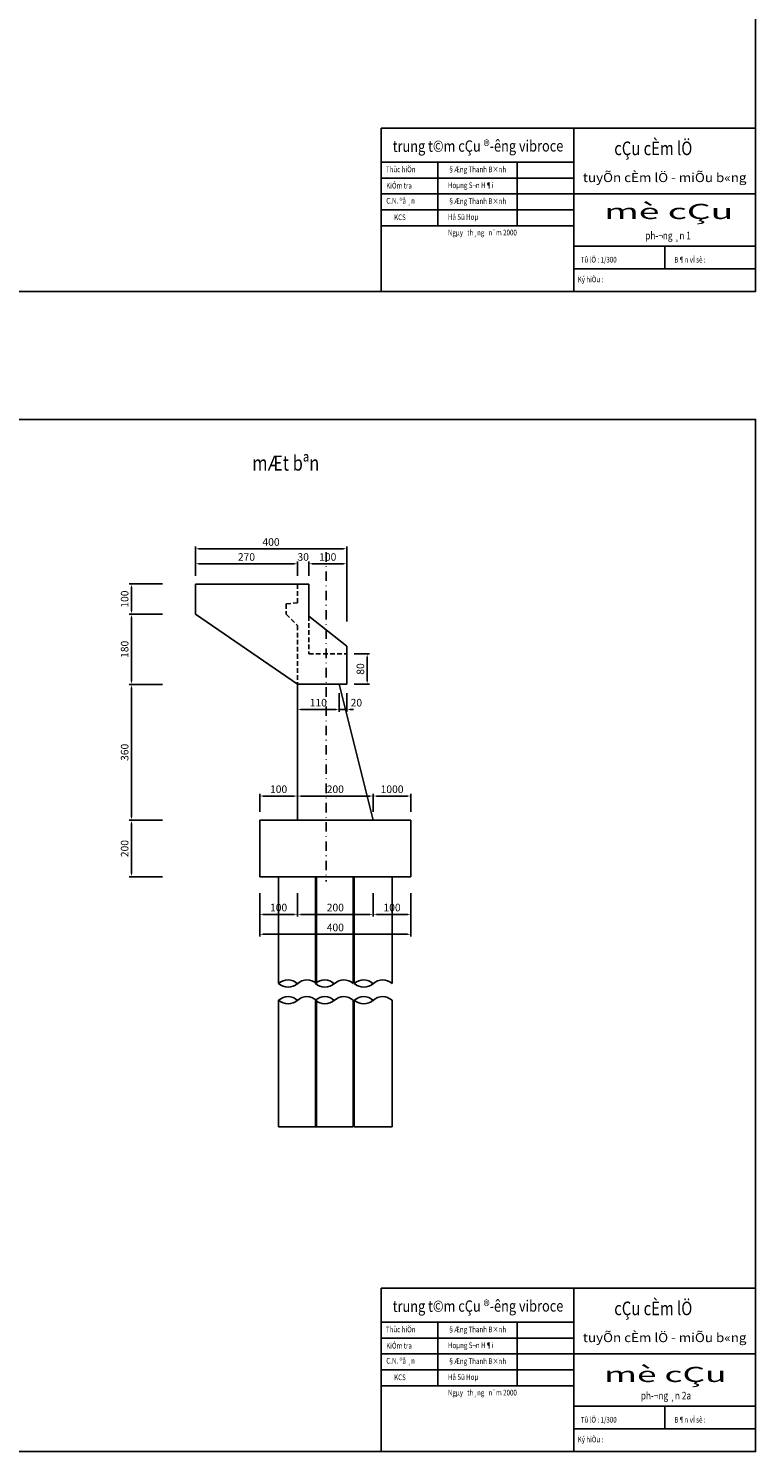
# Model space of a CAD drawing. Extents: x 238 to 2811, y -606 to 278.
# Drawn here: x 2619 to 2811, y -305 to 72 of the extents above; entities that cross this region are included whole.
import ezdxf
from ezdxf.enums import TextEntityAlignment as Align

# ---------------------------------------------------------------- set-up
doc = ezdxf.new("R2010")
doc.units = 0
doc.header["$LTSCALE"] = 5
doc.header["$MEASUREMENT"] = 0
doc.header["$PDMODE"] = 33
doc.linetypes.add('DASHDOT', pattern=[1, 0.5, -0.25, 0, -0.25])
doc.linetypes.add('HIDDEN', pattern=[0.375, 0.25, -0.125])
doc.layers.get('0').update_dxf_attribs({"linetype": 'CONTINUOUS'})
doc.layers.get('DEFPOINTS').update_dxf_attribs({"linetype": 'CONTINUOUS'})
doc.styles.add('1', font='VHARIAL.TTF', dxfattribs={"width": 0.8})
doc.styles.add('ABCROMAN', font='abcroman.shx', dxfattribs={"width": 0.8})
doc.styles.add('VN-ABC', font='vn-abc.shx', dxfattribs={"width": 0.8})
doc.styles.add('VN-ABCH', font='vn-abch.shx', dxfattribs={"width": 0.8})
doc.dimstyles.new('BINH', dxfattribs={"dimscale": 0, "dimtxt": 2, "dimasz": 0.88, "dimexe": 0.6, "dimexo": 0.0625, "dimgap": 0.8, "dimtad": 1, "dimdec": 4, "dimzin": 0, "dimtxsty": 'VN-ABC', "dimcen": 0.09, "dimclrd": 10, "dimclre": 10, "dimclrt": 7, "dimazin": 3, "dimtfac": 0.09, "dimtdec": 4, "dimtix": 1, "dimtofl": 0, "dimtmove": 0, "dimatfit": 3, "dimtolj": 1, "dimtzin": 0})

# ---------------------------------------------------------------- blocks, each defined once
blk = doc.blocks.new('*D563')
at = {"color": 10, "linetype": 'BYBLOCK'}
for p, q in [((2710.15, -156.88), (2710.15, -163.07)), ((2691.03, -162.47), (2709.27, -162.47))]:
    blk.add_line(p, q, dxfattribs=at)
for points in [[(2691.03, -162.32), (2691.03, -162.61), (2690.15, -162.47)], [(2709.27, -162.32), (2709.27, -162.61), (2710.15, -162.47)]]:
    blk.add_solid(points, dxfattribs=at)
at = {"layer": 'DEFPOINTS', "color": 0, "linetype": 'BYBLOCK'}
for p in [(2690.15, -156.82), (2710.15, -156.82), (2710.15, -162.47)]:
    blk.add_point(p, dxfattribs=at)
at = {"color": 7, "linetype": 'BYBLOCK', "insert": (2700.15, -160.67), "char_height": 2, "attachment_point": 5, "style": 'VN-ABC'}
blk.add_mtext('\\A1;200', dxfattribs=at)
blk = doc.blocks.new('*D560')
at = {"color": 10, "linetype": 'BYBLOCK'}
for p, q in [((2680.15, -156.88), (2680.15, -168.34)), ((2720.15, -156.88), (2720.15, -168.34)), ((2681.03, -167.74), (2719.27, -167.74))]:
    blk.add_line(p, q, dxfattribs=at)
for points in [[(2681.03, -167.6), (2681.03, -167.89), (2680.15, -167.74)], [(2719.27, -167.6), (2719.27, -167.89), (2720.15, -167.74)]]:
    blk.add_solid(points, dxfattribs=at)
at = {"layer": 'DEFPOINTS', "color": 0, "linetype": 'BYBLOCK'}
for p in [(2680.15, -156.82), (2720.15, -156.82), (2720.15, -167.74)]:
    blk.add_point(p, dxfattribs=at)
at = {"color": 7, "linetype": 'BYBLOCK', "insert": (2700.15, -165.94), "char_height": 2, "attachment_point": 5, "style": 'VN-ABC'}
blk.add_mtext('\\A1;400', dxfattribs=at)
blk = doc.blocks.new('*D559')
at = {"color": 10, "linetype": 'BYBLOCK'}
for p, q in [((2680.15, -156.88), (2680.15, -163.07)), ((2690.15, -156.88), (2690.15, -163.07)), ((2681.03, -162.47), (2689.27, -162.47))]:
    blk.add_line(p, q, dxfattribs=at)
for points in [[(2681.03, -162.32), (2681.03, -162.61), (2680.15, -162.47)], [(2689.27, -162.32), (2689.27, -162.61), (2690.15, -162.47)]]:
    blk.add_solid(points, dxfattribs=at)
at = {"layer": 'DEFPOINTS', "color": 0, "linetype": 'BYBLOCK'}
for p in [(2680.15, -156.82), (2690.15, -156.82), (2690.15, -162.47)]:
    blk.add_point(p, dxfattribs=at)
at = {"color": 7, "linetype": 'BYBLOCK', "insert": (2685.15, -160.67), "char_height": 2, "attachment_point": 5, "style": 'VN-ABC'}
blk.add_mtext('\\A1;100', dxfattribs=at)
blk = doc.blocks.new('*D564')
at = {"color": 10, "linetype": 'BYBLOCK'}
for p, q in [((2720.15, -156.88), (2720.15, -163.07)), ((2711.03, -162.47), (2719.27, -162.47))]:
    blk.add_line(p, q, dxfattribs=at)
for points in [[(2711.03, -162.32), (2711.03, -162.61), (2710.15, -162.47)], [(2719.27, -162.32), (2719.27, -162.61), (2720.15, -162.47)]]:
    blk.add_solid(points, dxfattribs=at)
at = {"layer": 'DEFPOINTS', "color": 0, "linetype": 'BYBLOCK'}
for p in [(2710.15, -156.82), (2720.15, -156.82), (2720.15, -162.47)]:
    blk.add_point(p, dxfattribs=at)
at = {"color": 7, "linetype": 'BYBLOCK', "insert": (2715.15, -160.67), "char_height": 2, "attachment_point": 5, "style": 'VN-ABC'}
blk.add_mtext('\\A1;100', dxfattribs=at)
blk = doc.blocks.new('*D575')
at = {"color": 10, "linetype": 'BYBLOCK'}
for p, q in [((2663.15, -72.94), (2663.15, -69.15)), ((2664.03, -69.75), (2689.27, -69.75)), ((2690.15, -72.94), (2690.15, -69.15))]:
    blk.add_line(p, q, dxfattribs=at)
for points in [[(2664.03, -69.6), (2664.03, -69.9), (2663.15, -69.75)], [(2689.27, -69.6), (2689.27, -69.9), (2690.15, -69.75)]]:
    blk.add_solid(points, dxfattribs=at)
at = {"layer": 'DEFPOINTS', "color": 0, "linetype": 'BYBLOCK'}
for p in [(2690.15, -69.75), (2663.15, -73.01), (2690.15, -73.01)]:
    blk.add_point(p, dxfattribs=at)
at = {"color": 7, "linetype": 'BYBLOCK', "insert": (2676.65, -67.95), "char_height": 2, "attachment_point": 5, "style": 'VN-ABC'}
blk.add_mtext('\\A1;270', dxfattribs=at)
blk = doc.blocks.new('*D568')
at = {"color": 10, "linetype": 'BYBLOCK'}
for p, q in [((2663.15, -72.94), (2663.15, -65.19)), ((2664.03, -65.79), (2702.27, -65.79)), ((2703.15, -84.98), (2703.15, -65.19))]:
    blk.add_line(p, q, dxfattribs=at)
for points in [[(2664.03, -65.64), (2664.03, -65.93), (2663.15, -65.79)], [(2702.27, -65.64), (2702.27, -65.93), (2703.15, -65.79)]]:
    blk.add_solid(points, dxfattribs=at)
at = {"layer": 'DEFPOINTS', "color": 0, "linetype": 'BYBLOCK'}
for p in [(2703.15, -65.79), (2663.15, -73.01), (2703.15, -85.04)]:
    blk.add_point(p, dxfattribs=at)
at = {"color": 7, "linetype": 'BYBLOCK', "insert": (2683.15, -63.99), "char_height": 2, "attachment_point": 5, "style": 'VN-ABC'}
blk.add_mtext('\\A1;400', dxfattribs=at)
blk = doc.blocks.new('*D570')
at = {"color": 10, "linetype": 'BYBLOCK'}
for p, q in [((2654.47, -83.1), (2645.65, -83.1)), ((2646.25, -100.77), (2646.25, -83.98))]:
    blk.add_line(p, q, dxfattribs=at)
for points in [[(2646.11, -83.98), (2646.4, -83.98), (2646.25, -83.1)], [(2646.11, -100.77), (2646.4, -100.77), (2646.25, -101.65)]]:
    blk.add_solid(points, dxfattribs=at)
at = {"layer": 'DEFPOINTS', "color": 0, "linetype": 'BYBLOCK'}
for p in [(2646.25, -83.1), (2654.54, -83.1), (2654.54, -101.65)]:
    blk.add_point(p, dxfattribs=at)
at = {"color": 7, "linetype": 'BYBLOCK', "insert": (2644.45, -92.38), "char_height": 2, "attachment_point": 5, "rotation": 90, "style": 'VN-ABC'}
blk.add_mtext('\\A1;180', dxfattribs=at)
blk = doc.blocks.new('*D552')
at = {"color": 10, "linetype": 'BYBLOCK'}
for p, q in [((2654.47, -101.65), (2645.65, -101.65)), ((2646.25, -136.7), (2646.25, -102.53))]:
    blk.add_line(p, q, dxfattribs=at)
for points in [[(2646.11, -102.53), (2646.4, -102.53), (2646.25, -101.65)], [(2646.11, -136.7), (2646.4, -136.7), (2646.25, -137.58)]]:
    blk.add_solid(points, dxfattribs=at)
at = {"layer": 'DEFPOINTS', "color": 0, "linetype": 'BYBLOCK'}
for p in [(2646.25, -101.65), (2654.54, -101.65), (2654.54, -137.58)]:
    blk.add_point(p, dxfattribs=at)
at = {"color": 7, "linetype": 'BYBLOCK', "insert": (2644.45, -119.62), "char_height": 2, "attachment_point": 5, "rotation": 90, "style": 'VN-ABC'}
blk.add_mtext('\\A1;360', dxfattribs=at)
blk = doc.blocks.new('*D562')
at = {"color": 10, "linetype": 'BYBLOCK'}
for p, q in [((2654.47, -137.58), (2645.65, -137.58)), ((2646.25, -151.7), (2646.25, -138.46)), ((2654.47, -152.58), (2645.65, -152.58))]:
    blk.add_line(p, q, dxfattribs=at)
for points in [[(2646.11, -138.46), (2646.4, -138.46), (2646.25, -137.58)], [(2646.11, -151.7), (2646.4, -151.7), (2646.25, -152.58)]]:
    blk.add_solid(points, dxfattribs=at)
at = {"layer": 'DEFPOINTS', "color": 0, "linetype": 'BYBLOCK'}
for p in [(2646.25, -137.58), (2654.54, -137.58), (2654.54, -152.58)]:
    blk.add_point(p, dxfattribs=at)
at = {"color": 7, "linetype": 'BYBLOCK', "insert": (2644.45, -145.08), "char_height": 2, "attachment_point": 5, "rotation": 90, "style": 'VN-ABC'}
blk.add_mtext('\\A1;200', dxfattribs=at)
blk = doc.blocks.new('*D569')
at = {"color": 10, "linetype": 'BYBLOCK'}
for p, q in [((2654.47, -75.1), (2645.65, -75.1)), ((2646.25, -82.22), (2646.25, -75.98))]:
    blk.add_line(p, q, dxfattribs=at)
for points in [[(2646.11, -75.98), (2646.4, -75.98), (2646.25, -75.1)], [(2646.11, -82.22), (2646.4, -82.22), (2646.25, -83.1)]]:
    blk.add_solid(points, dxfattribs=at)
at = {"layer": 'DEFPOINTS', "color": 0, "linetype": 'BYBLOCK'}
for p in [(2646.25, -75.1), (2654.54, -75.1), (2654.54, -83.1)]:
    blk.add_point(p, dxfattribs=at)
at = {"color": 7, "linetype": 'BYBLOCK', "insert": (2644.45, -79.1), "char_height": 2, "attachment_point": 5, "rotation": 90, "style": 'VN-ABC'}
blk.add_mtext('\\A1;100', dxfattribs=at)
blk = doc.blocks.new('*D567')
at = {"color": 10, "linetype": 'BYBLOCK'}
for p, q in [((2694.03, -69.75), (2702.27, -69.75)), ((2703.15, -85.04), (2703.15, -69.15))]:
    blk.add_line(p, q, dxfattribs=at)
for points in [[(2694.03, -69.6), (2694.03, -69.9), (2693.15, -69.75)], [(2702.27, -69.6), (2702.27, -69.9), (2703.15, -69.75)]]:
    blk.add_solid(points, dxfattribs=at)
at = {"layer": 'DEFPOINTS', "color": 0, "linetype": 'BYBLOCK'}
for p in [(2703.15, -69.75), (2693.15, -73.01), (2703.15, -85.1)]:
    blk.add_point(p, dxfattribs=at)
at = {"color": 7, "linetype": 'BYBLOCK', "insert": (2698.15, -67.95), "char_height": 2, "attachment_point": 5, "style": 'VN-ABC'}
blk.add_mtext('\\A1;100', dxfattribs=at)
blk = doc.blocks.new('*D565')
at = {"color": 10, "linetype": 'BYBLOCK'}
for p, q in [((2691.03, -131.18), (2709.27, -131.18)), ((2710.15, -135.35), (2710.15, -130.58))]:
    blk.add_line(p, q, dxfattribs=at)
for points in [[(2691.03, -131.03), (2691.03, -131.32), (2690.15, -131.18)], [(2709.27, -131.03), (2709.27, -131.32), (2710.15, -131.18)]]:
    blk.add_solid(points, dxfattribs=at)
at = {"layer": 'DEFPOINTS', "color": 0, "linetype": 'BYBLOCK'}
for p in [(2710.15, -131.18), (2690.15, -135.42), (2710.15, -135.42)]:
    blk.add_point(p, dxfattribs=at)
at = {"color": 7, "linetype": 'BYBLOCK', "insert": (2700.15, -129.38), "char_height": 2, "attachment_point": 5, "style": 'VN-ABC'}
blk.add_mtext('\\A1;200', dxfattribs=at)
blk = doc.blocks.new('*D561')
at = {"color": 10, "linetype": 'BYBLOCK'}
for p, q in [((2680.15, -135.35), (2680.15, -130.58)), ((2681.03, -131.18), (2689.27, -131.18)), ((2690.15, -135.35), (2690.15, -130.58))]:
    blk.add_line(p, q, dxfattribs=at)
for points in [[(2681.03, -131.03), (2681.03, -131.32), (2680.15, -131.18)], [(2689.27, -131.03), (2689.27, -131.32), (2690.15, -131.18)]]:
    blk.add_solid(points, dxfattribs=at)
at = {"layer": 'DEFPOINTS', "color": 0, "linetype": 'BYBLOCK'}
for p in [(2690.15, -131.18), (2680.15, -135.42), (2690.15, -135.42)]:
    blk.add_point(p, dxfattribs=at)
at = {"color": 7, "linetype": 'BYBLOCK', "insert": (2685.15, -129.38), "char_height": 2, "attachment_point": 5, "style": 'VN-ABC'}
blk.add_mtext('\\A1;100', dxfattribs=at)
blk = doc.blocks.new('*D566')
at = {"color": 10, "linetype": 'BYBLOCK'}
for p, q in [((2711.03, -131.18), (2719.27, -131.18)), ((2720.15, -135.35), (2720.15, -130.58))]:
    blk.add_line(p, q, dxfattribs=at)
for points in [[(2711.03, -131.03), (2711.03, -131.32), (2710.15, -131.18)], [(2719.27, -131.03), (2719.27, -131.32), (2720.15, -131.18)]]:
    blk.add_solid(points, dxfattribs=at)
at = {"layer": 'DEFPOINTS', "color": 0, "linetype": 'BYBLOCK'}
for p in [(2720.15, -131.18), (2710.15, -135.42), (2720.15, -135.42)]:
    blk.add_point(p, dxfattribs=at)
at = {"color": 7, "linetype": 'BYBLOCK', "insert": (2715.15, -129.38), "char_height": 2, "attachment_point": 5, "style": 'VN-ABC'}
blk.add_mtext('\\A1;1000', dxfattribs=at)
blk = doc.blocks.new('*D573')
at = {"color": 10, "linetype": 'BYBLOCK'}
for p, q in [((2690.15, -103.95), (2690.15, -108.89)), ((2701.15, -103.95), (2701.15, -108.89)), ((2691.03, -108.29), (2700.27, -108.29))]:
    blk.add_line(p, q, dxfattribs=at)
for points in [[(2691.03, -108.14), (2691.03, -108.44), (2690.15, -108.29)], [(2700.27, -108.14), (2700.27, -108.44), (2701.15, -108.29)]]:
    blk.add_solid(points, dxfattribs=at)
at = {"layer": 'DEFPOINTS', "color": 0, "linetype": 'BYBLOCK'}
for p in [(2690.15, -103.88), (2701.15, -103.88), (2701.15, -108.29)]:
    blk.add_point(p, dxfattribs=at)
at = {"color": 7, "linetype": 'BYBLOCK', "insert": (2695.65, -106.49), "char_height": 2, "attachment_point": 5, "style": 'VN-ABC'}
blk.add_mtext('\\A1;110', dxfattribs=at)
blk = doc.blocks.new('*D572')
at = {"color": 10, "linetype": 'BYBLOCK'}
for p, q in [((2703.15, -103.95), (2703.15, -108.89)), ((2700.27, -108.29), (2699.39, -108.29)), ((2701.15, -108.29), (2703.15, -108.29)), ((2704.03, -108.29), (2704.91, -108.29))]:
    blk.add_line(p, q, dxfattribs=at)
for points in [[(2700.27, -108.14), (2700.27, -108.44), (2701.15, -108.29)], [(2704.03, -108.14), (2704.03, -108.44), (2703.15, -108.29)]]:
    blk.add_solid(points, dxfattribs=at)
at = {"layer": 'DEFPOINTS', "color": 0, "linetype": 'BYBLOCK'}
for p in [(2701.15, -103.88), (2703.15, -103.88), (2703.15, -108.29)]:
    blk.add_point(p, dxfattribs=at)
at = {"color": 7, "linetype": 'BYBLOCK', "insert": (2705.71, -106.49), "char_height": 2, "attachment_point": 5, "style": 'VN-ABC'}
blk.add_mtext('\\A1;20', dxfattribs=at)
blk = doc.blocks.new('*D571')
at = {"color": 10, "linetype": 'BYBLOCK'}
for p, q in [((2705.17, -93.58), (2709.17, -93.58)), ((2708.57, -100.7), (2708.57, -94.46)), ((2705.17, -101.58), (2709.17, -101.58))]:
    blk.add_line(p, q, dxfattribs=at)
for points in [[(2708.42, -94.46), (2708.72, -94.46), (2708.57, -93.58)], [(2708.42, -100.7), (2708.72, -100.7), (2708.57, -101.58)]]:
    blk.add_solid(points, dxfattribs=at)
at = {"layer": 'DEFPOINTS', "color": 0, "linetype": 'BYBLOCK'}
for p in [(2705.11, -93.58), (2708.57, -93.58), (2705.11, -101.58)]:
    blk.add_point(p, dxfattribs=at)
at = {"color": 7, "linetype": 'BYBLOCK', "insert": (2706.77, -97.58), "char_height": 2, "attachment_point": 5, "rotation": 90, "style": 'VN-ABC'}
blk.add_mtext('\\A1;80', dxfattribs=at)
blk = doc.blocks.new('*D574')
at = {"color": 10, "linetype": 'BYBLOCK'}
for p, q in [((2689.27, -69.75), (2688.39, -69.75)), ((2693.15, -72.94), (2693.15, -69.15)), ((2694.03, -69.75), (2694.91, -69.75))]:
    blk.add_line(p, q, dxfattribs=at)
for points in [[(2689.27, -69.6), (2689.27, -69.9), (2690.15, -69.75)], [(2694.03, -69.6), (2694.03, -69.9), (2693.15, -69.75)]]:
    blk.add_solid(points, dxfattribs=at)
at = {"layer": 'DEFPOINTS', "color": 0, "linetype": 'BYBLOCK'}
for p in [(2693.15, -69.75), (2690.15, -73.01), (2693.15, -73.01)]:
    blk.add_point(p, dxfattribs=at)
at = {"color": 7, "linetype": 'BYBLOCK', "insert": (2691.65, -67.95), "char_height": 2, "attachment_point": 5, "style": 'VN-ABC'}
blk.add_mtext('\\A1;30', dxfattribs=at)

msp = doc.modelspace()

# ---------------------------------------------------------------- linework, layer by layer
at = {"color": 4, "linetype": 'CONTINUOUS'}
for p, q in [((2712.23695, 45.46236), (2811.23695, 45.46236)), ((2712.23695, 45.46236), (2712.23695, 2.26236)), ((2763.23695, 45.46236), (2763.23695, 2.26236)), ((2712.23695, -261.34937), (2811.23695, -261.34937)), ((2712.23695, -261.34937), (2712.23695, -304.54937)), ((2763.23695, -261.34937), (2763.23695, -304.54937))]:
    msp.add_line(p, q, dxfattribs=at)
at = {"color": 7, "linetype": 'CONTINUOUS'}
for p, q in [((2712.23695, 36.46236), (2763.23695, 36.46236)), ((2727.23695, 36.46236), (2727.23695, 19.66236)), ((2748.23695, 36.46236), (2748.23695, 19.66236)), ((2712.23695, 32.26236), (2763.23695, 32.26236)), ((2763.23695, 28.06236), (2712.23695, 28.06236)), ((2763.23695, 28.06236), (2811.23695, 28.06236)), ((2712.23695, 23.86236), (2763.23695, 23.86236)), ((2712.23695, 19.66236), (2763.23695, 19.66236)), ((2763.23695, 14.26236), (2811.23695, 14.26236)), ((2787.23695, 14.26236), (2787.23695, 8.26236)), ((2763.23695, 8.26236), (2811.23695, 8.26236)), ((2663.14704, -75.10412), (2693.14704, -75.10412)), ((2663.14704, -75.10412), (2663.14704, -83.10412)), ((2693.14704, -75.10412), (2693.14704, -83.58412)), ((2663.14704, -83.10412), (2690.14704, -101.58412)), ((2703.14704, -91.58412), (2693.14704, -83.58412)), ((2703.14704, -101.58412), (2703.14704, -91.58412)), ((2690.14704, -101.58412), (2690.14704, -137.58412)), ((2690.14704, -101.58412), (2703.14704, -101.58412)), ((2701.14704, -101.58412), (2710.14704, -137.58412)), ((2680.14704, -137.58412), (2720.14704, -137.58412)), ((2680.14704, -137.58412), (2680.14704, -152.58412)), ((2720.14704, -137.58412), (2720.14704, -152.58412)), ((2680.14704, -152.58412), (2720.14704, -152.58412)), ((2685.14704, -180.78316), (2685.14704, -152.58412)), ((2694.86976, -180.78316), (2694.86976, -152.58412)), ((2695.14704, -180.78316), (2695.14704, -152.58412)), ((2704.86976, -180.78316), (2704.86976, -152.58412)), ((2705.14704, -180.78316), (2705.14704, -152.58412)), ((2715.14704, -180.78316), (2715.14704, -152.58412)), ((2685.14704, -218.66066), (2685.14704, -185.19164)), ((2694.86976, -218.66066), (2694.86976, -185.19164)), ((2695.14704, -218.66066), (2695.14704, -185.19164)), ((2704.86976, -218.66066), (2704.86976, -185.19164)), ((2705.14704, -218.66066), (2705.14704, -185.19164)), ((2715.14704, -218.66066), (2715.14704, -185.19164)), ((2695.14704, -218.66066), (2685.14704, -218.66066)), ((2694.86976, -218.66066), (2704.86976, -218.66066)), ((2705.14704, -218.66066), (2715.14704, -218.66066)), ((2712.23695, -270.34937), (2763.23695, -270.34937)), ((2727.23695, -270.34937), (2727.23695, -287.14937)), ((2748.23695, -270.34937), (2748.23695, -287.14937)), ((2712.23695, -274.54937), (2763.23695, -274.54937)), ((2763.23695, -278.74937), (2712.23695, -278.74937)), ((2763.23695, -278.74937), (2811.23695, -278.74937)), ((2712.23695, -282.94937), (2763.23695, -282.94937)), ((2712.23695, -287.14937), (2763.23695, -287.14937)), ((2763.23695, -292.54937), (2811.23695, -292.54937)), ((2787.23695, -292.54937), (2787.23695, -298.54937)), ((2763.23695, -298.54937), (2811.23695, -298.54937))]:
    msp.add_line(p, q, dxfattribs=at)
at = {"color": 8, "linetype": 'DASHDOT'}
msp.add_line((2697.74704, -66.69976), (2697.74704, -153.76334), dxfattribs=at)
at = {"color": 10, "linetype": 'HIDDEN'}
for p, q in [((2690.14704, -75.10412), (2690.14704, -80.10412)), ((2687.14704, -80.37629), (2690.14704, -80.10412)), ((2687.14704, -80.37629), (2687.14704, -83.10412)), ((2687.14704, -83.10412), (2690.14704, -86.10412)), ((2690.14704, -86.10412), (2690.14704, -101.58412)), ((2693.14704, -83.58412), (2693.14704, -93.58412)), ((2693.14704, -93.58412), (2703.14704, -93.58412))]:
    msp.add_line(p, q, dxfattribs=at)
at = {"color": 3, "linetype": 'CONTINUOUS'}
for points in [[(2431.23695, 275.26236), (2811.23695, 275.26236), (2811.23695, 2.26236), (2431.23695, 2.26236)], [(2431.23695, -31.54937), (2811.23695, -31.54937), (2811.23695, -304.54937), (2431.23695, -304.54937)]]:
    msp.add_lwpolyline(points, close=True, dxfattribs=at)
at = {"color": 7, "linetype": 'CONTINUOUS'}
for centre, start, end in [((2687.63207, -183.55656), 47.5171032, 131.8610047), ((2692.66202, -183.55656), 48.1389953, 132.4828968), ((2697.35479, -183.55656), 47.5171032, 131.8610047), ((2702.38474, -183.55656), 48.1389953, 132.4828968), ((2707.63207, -183.55656), 47.5171032, 131.8610047), ((2712.66202, -183.55656), 48.1389953, 132.4828968), ((2687.63207, -178.00976), 228.1389953, 312.4828968), ((2687.63207, -187.96503), 47.5171032, 131.8610047), ((2692.66202, -187.96503), 48.1389953, 132.4828968), ((2697.35479, -178.00976), 228.1389953, 312.4828968), ((2697.35479, -187.96503), 47.5171032, 131.8610047), ((2702.38474, -187.96503), 48.1389953, 132.4828968), ((2707.63207, -178.00976), 228.1389953, 312.4828968), ((2707.63207, -187.96503), 47.5171032, 131.8610047), ((2712.66202, -187.96503), 48.1389953, 132.4828968), ((2687.63207, -182.41824), 228.1389953, 312.4828968), ((2697.35479, -182.41824), 228.1389953, 312.4828968), ((2707.63207, -182.41824), 228.1389953, 312.4828968)]:
    msp.add_arc(centre, 3.72385, start, end, dxfattribs=at)

# ---------------------------------------------------------------- texts
at = {"color": 5, "linetype": 'CONTINUOUS', "style": 'ABCROMAN', "width": 0.661952}
for p, p2 in [((2715.32202, 39.18528), (2760.42923, 39.28763)), ((2715.32202, -267.62644), (2760.42923, -267.5241))]:
    msp.add_text('trung t©m cÇu ®\xadêng vibroce', height=3, rotation=0.1300036, dxfattribs=at).set_placement(p, p2, align=Align.FIT)
at = {"color": 3, "linetype": 'CONTINUOUS', "style": 'VN-ABCH', "width": 0.8}
for p in [(2773.881, 38.32343), (2773.881, -268.4883)]:
    msp.add_text('cÇu cÈm lÖ', height=3.6, dxfattribs=at).set_placement(p)
at = {"color": 7, "linetype": 'CONTINUOUS', "width": 0.8}
for s, height, style, p in [('Thùc hiÖn', 1.5, 'VN-ABC', (2713.52801, 33.81404)), ('§Æng Thanh B×nh', 1.5, 'VN-ABC', (2729.92677, 33.81404)), ('KiÓm tra', 1.5, 'VN-ABC', (2713.6106, 29.49657)), ('Hoµng S¬n H¶i', 1.5, 'VN-ABC', (2729.92677, 29.61404)), ('C.N. ®å ¸n', 1.5, 'VN-ABC', (2713.62393, 25.50648)), ('§Æng Thanh B×nh', 1.5, 'VN-ABC', (2729.92677, 25.41404)), ('KCS', 1.5, 'VN-ABC', (2715.69959, 21.14126)), ('Hå Sü Hoµ', 1.5, 'VN-ABC', (2729.92677, 21.21404)), ('Ngµy   th¸ng   n¨m 2000', 1.5, 'VN-ABC', (2729.91923, 17.09124)), ('ph\xad¬ng ¸n 1', 2, 'VN-ABCH', (2782.08026, 16.04983)), ('Tû lÖ : 1/300', 1.5, 'VN-ABC', (2765.04311, 9.92164)), ('B¶n vÏ sè :', 1.5, 'VN-ABC', (2789.77444, 9.9029)), ('Ký hiÖu : ', 1.5, 'VN-ABC', (2764.23034, 4.70024)), ('Thùc hiÖn', 1.5, 'VN-ABC', (2713.52801, -272.99769)), ('§Æng Thanh B×nh', 1.5, 'VN-ABC', (2729.92677, -272.99769)), ('KiÓm tra', 1.5, 'VN-ABC', (2713.6106, -277.31516)), ('Hoµng S¬n H¶i', 1.5, 'VN-ABC', (2729.92677, -277.19769)), ('C.N. ®å ¸n', 1.5, 'VN-ABC', (2713.62393, -281.30525)), ('§Æng Thanh B×nh', 1.5, 'VN-ABC', (2729.92677, -281.39769)), ('KCS', 1.5, 'VN-ABC', (2715.69959, -285.67046)), ('Hå Sü Hoµ', 1.5, 'VN-ABC', (2729.92677, -285.59769)), ('Ngµy   th¸ng   n¨m 2000', 1.5, 'VN-ABC', (2729.91923, -289.72049)), ('ph\xad¬ng ¸n 2a', 2, 'VN-ABCH', (2780.91705, -290.7619)), ('Tû lÖ : 1/300', 1.5, 'VN-ABC', (2765.04311, -296.89009)), ('B¶n vÏ sè :', 1.5, 'VN-ABC', (2789.77444, -296.90883)), ('Ký hiÖu : ', 1.5, 'VN-ABC', (2764.23034, -302.11149))]:
    msp.add_text(s, height=height, dxfattribs=dict(at, style=style)).set_placement(p)
at = {"color": 5, "linetype": 'CONTINUOUS'}
for s, height, style, width, p, p2 in [('tuyÕn cÈm lÖ - miÕu b«ng', 2.4, 'VN-ABCH', 0.874843, (2765.598, 31.19713), (2808.84024, 31.19713)), ('mè cÇu', 4, 'ABCROMAN', 1.530908, (2771.2345, 21.4228), (2805.35187, 21.4228)), ('tuyÕn cÈm lÖ - miÕu b«ng', 2.4, 'VN-ABCH', 0.874843, (2765.598, -275.6146), (2808.84024, -275.6146)), ('mè cÇu', 4, 'ABCROMAN', 1.451179, (2771.2345, -286.16104), (2803.57506, -286.16104))]:
    msp.add_text(s, height=height, dxfattribs=dict(at, style=style, width=width)).set_placement(p, p2, align=Align.FIT)
at = {"color": 7, "linetype": 'CONTINUOUS', "style": '1', "oblique": 15, "width": 0.8}
msp.add_text('mÆt bªn', height=4, dxfattribs=at).set_placement((2678.19131, -45.12308))

# ---------------------------------------------------------------- dimensions: what is measured, and where the dimension line sits
at = {"color": 7, "linetype": 'CONTINUOUS'}
for base, p1, p2, text, override, picture, middle in [((2703.14704, -65.78703), (2663.14704, -73.0054), (2703.14704, -85.04174), '400', {"dimscale": 1}, '*D568', (2683.14704, -63.98703)), ((2690.14704, -69.74935), (2663.14704, -73.0054), (2690.14704, -73.0054), '270', {"dimscale": 1}, '*D575', (2676.64704, -67.94935)), ((2693.14704, -69.74935), (2690.14704, -73.0054), (2693.14704, -73.0054), '30', {"dimscale": 1, "dimse1": 1}, '*D574', (2691.64704, -67.94935)), ((2703.14704, -69.74935), (2693.14704, -73.0054), (2703.14704, -85.10424), '100', {"dimscale": 1, "dimse1": 1}, '*D567', (2698.14704, -67.94935)), ((2701.14704, -108.29051), (2690.14704, -103.88432), (2701.14704, -103.88432), '110', {"dimscale": 1}, '*D573', (2695.64704, -106.49051)), ((2690.14704, -131.17789), (2680.14704, -135.41645), (2690.14704, -135.41645), '100', {"dimscale": 1}, '*D561', (2685.14704, -129.37789)), ((2710.14704, -131.17789), (2690.14704, -135.41645), (2710.14704, -135.41645), '200', {"dimscale": 1, "dimse1": 1}, '*D565', (2700.14704, -129.37789)), ((2720.14704, -131.17789), (2710.14704, -135.41645), (2720.14704, -135.41645), '1000', {"dimscale": 1, "dimse1": 1}, '*D566', (2715.14704, -129.37789)), ((2720.14704, -167.74305), (2680.14704, -156.82007), (2720.14704, -156.82007), '400', {"dimscale": 1}, '*D560', (2700.14704, -165.94305)), ((2690.14704, -162.46589), (2680.14704, -156.82007), (2690.14704, -156.82007), '100', {"dimscale": 1}, '*D559', (2685.14704, -160.66589)), ((2710.14704, -162.46589), (2690.14704, -156.82007), (2710.14704, -156.82007), '200', {"dimscale": 1, "dimse1": 1}, '*D563', (2700.14704, -160.66589)), ((2720.14704, -162.46589), (2710.14704, -156.82007), (2720.14704, -156.82007), '100', {"dimscale": 1, "dimse1": 1}, '*D564', (2715.14704, -160.66589))]:
    dim = msp.add_linear_dim(base=base, p1=p1, p2=p2, text=text, dimstyle='BINH', override=override, dxfattribs=at)
    dim.commit()
    dim.dimension.update_dxf_attribs({"geometry": picture, "text_midpoint": middle})
for base, p1, p2, text, override, picture, middle in [((2646.25224, -75.10412), (2654.53565, -83.10412), (2654.53565, -75.10412), '100', {"dimscale": 1, "dimse1": 1}, '*D569', (2644.45224, -79.10412)), ((2646.25224, -83.10412), (2654.53565, -101.64662), (2654.53565, -83.10412), '180', {"dimscale": 1, "dimse1": 1}, '*D570', (2644.45224, -92.37537)), ((2708.56877, -93.58412), (2705.1058, -101.58412), (2705.1058, -93.58412), '80', {"dimscale": 1}, '*D571', (2706.76877, -97.58412)), ((2646.25224, -101.64662), (2654.53565, -137.58412), (2654.53565, -101.64662), '360', {"dimscale": 1, "dimse1": 1}, '*D552', (2644.45224, -119.61537)), ((2646.25224, -137.58412), (2654.53565, -152.58412), (2654.53565, -137.58412), '200', {"dimscale": 1}, '*D562', (2644.45224, -145.08412))]:
    dim = msp.add_linear_dim(base=base, p1=p1, p2=p2, angle=90, text=text, dimstyle='BINH', override=override, dxfattribs=at)
    dim.commit()
    dim.dimension.update_dxf_attribs({"geometry": picture, "text_midpoint": middle})
dim = msp.add_linear_dim(base=(2703.14704, -108.29051), p1=(2701.14704, -103.88432), p2=(2703.14704, -103.88432), text='20', dimstyle='BINH', override={"dimscale": 1, "dimse1": 1}, dxfattribs=at)
dim.commit()
dim.dimension.update_dxf_attribs({"geometry": '*D572', "text_midpoint": (2705.71329, -106.49051), "dimtype": 160})

doc.saveas('drawing.dxf')
